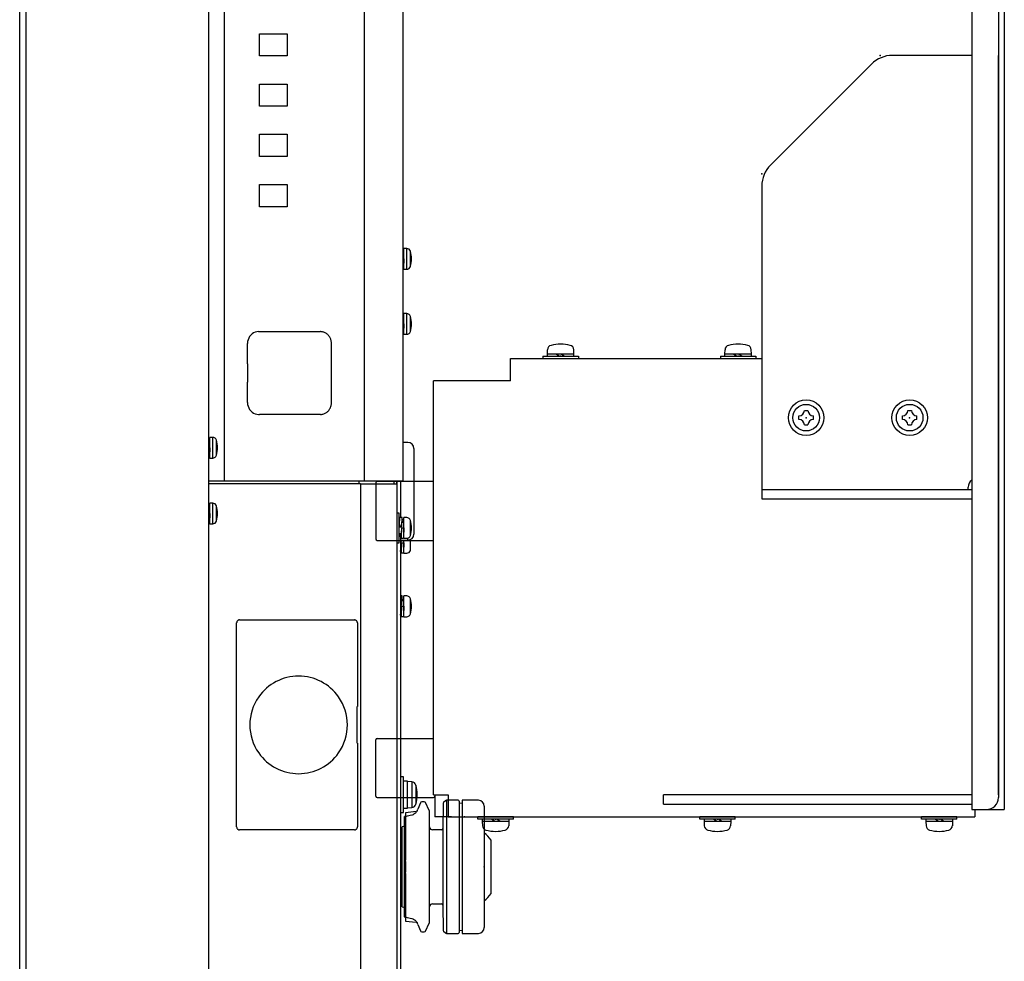
# Model space of a CAD drawing. Units: millimetres. Extents: x -65 to 64, y -57 to 57.
# Drawn here: x 26 to 33, y 3 to 9 of the extents above; entities that cross this region are included whole.
import ezdxf

# ---------------------------------------------------------------- set-up
doc = ezdxf.new("R2010")
doc.units = ezdxf.units.MM
doc.layers.add('GAIKEI', color=7, linetype='Continuous')

msp = doc.modelspace()

# ---------------------------------------------------------------- linework, layer by layer
at = {"layer": 'GAIKEI', "color": 7, "linetype": 'Continuous'}
for p, q in [((27.55505, 1.35895), (27.55505, 29.68812)), ((26.27516, 1.83891), (26.27516, 29.21664)), ((28.86494, 10.18822), (28.86494, 6.33854)), ((28.85095, 6.33854), (28.85095, 6.09156)), ((28.85095, 5.96719), (28.85095, 2.41187))]:
    msp.add_line(p, q, dxfattribs=at)
at = {"layer": 'GAIKEI', "color": 1, "linetype": 'Continuous'}
for p, q in [((27.55505, 1.38524), (27.55505, 29.67032)), ((26.31764, 29.21664), (26.31764, 1.83891)), ((32.71325, 28.1766), (32.71325, 4.1166)), ((32.93325, 28.1766), (32.93325, 4.1166)), ((32.89325, 28.0966), (32.89325, 4.1966)), ((27.65676, 10.18822), (27.65676, 6.33854)), ((28.60377, 10.18822), (28.60377, 6.33854)), ((27.89572, 9.2133), (27.89572, 9.36329)), ((27.89572, 9.36329), (28.08429, 9.36329)), ((28.08429, 9.36329), (28.08429, 9.2133)), ((28.08429, 9.2133), (27.89572, 9.2133)), ((32.71325, 9.2166), (32.17609, 9.2166)), ((32.89325, 4.2166), (32.89325, 9.2166)), ((31.35182, 8.47518), (32.03467, 9.15802)), ((27.89572, 8.87333), (27.89572, 9.02332)), ((27.89572, 9.02332), (28.08429, 9.02332)), ((28.08429, 9.02332), (28.08429, 8.87333)), ((28.08429, 8.87333), (27.89572, 8.87333)), ((27.89572, 8.53336), (27.89572, 8.68335)), ((27.89572, 8.68335), (28.08429, 8.68335)), ((28.08429, 8.68335), (28.08429, 8.53336)), ((28.08429, 8.53336), (27.89572, 8.53336)), ((27.89572, 8.19339), (27.89572, 8.34337)), ((27.89572, 8.34337), (28.08429, 8.34337)), ((28.08429, 8.34337), (28.08429, 8.19339)), ((31.29325, 8.33376), (31.29325, 6.2166)), ((28.08429, 8.19339), (27.89572, 8.19339)), ((28.87294, 7.87841), (28.86494, 7.87841)), ((28.89252, 7.91041), (28.87294, 7.91041)), ((28.87294, 7.84042), (28.87294, 7.91041)), ((28.89252, 7.77042), (28.89252, 7.91041)), ((28.91744, 7.78899), (28.91744, 7.89184)), ((28.86494, 7.84042), (28.87294, 7.84042)), ((28.87146, 7.80242), (28.87294, 7.80242)), ((28.87294, 7.77042), (28.87294, 7.84042)), ((28.86494, 7.76942), (28.86883, 7.76942)), ((28.87294, 7.77042), (28.89252, 7.77042)), ((28.89252, 7.47045), (28.87294, 7.47045)), ((28.87294, 7.40046), (28.87294, 7.47045)), ((28.89252, 7.33046), (28.89252, 7.47045)), ((28.87294, 7.43845), (28.86494, 7.43845)), ((28.86494, 7.40045), (28.87294, 7.40045)), ((28.87294, 7.33046), (28.87294, 7.40046)), ((28.91744, 7.34903), (28.91744, 7.45188)), ((27.89033, 7.34846), (27.8975, 7.34846)), ((27.8975, 7.34846), (28.30824, 7.34846)), ((28.15397, 7.34846), (28.15335, 7.34846)), ((28.86494, 7.32946), (28.86883, 7.32946)), ((28.87146, 7.36246), (28.87294, 7.36246)), ((28.87294, 7.33046), (28.89252, 7.33046)), ((27.81565, 7.1311), (27.81565, 7.26846)), ((28.38358, 6.8685), (28.38358, 7.26846)), ((29.84325, 7.1986), (29.8447, 7.22643)), ((29.84325, 7.1826), (29.84325, 7.1986)), ((29.84325, 7.1986), (30.02325, 7.1986)), ((29.90302, 7.1986), (29.92551, 7.1826)), ((29.93752, 7.1986), (29.96001, 7.1826)), ((30.02325, 7.1986), (30.02179, 7.22643)), ((30.02325, 7.1826), (30.02325, 7.1986)), ((31.04325, 7.1986), (31.0447, 7.22643)), ((31.04325, 7.1826), (31.04325, 7.1986)), ((31.04325, 7.1986), (31.22325, 7.1986)), ((31.10302, 7.1986), (31.12551, 7.1826)), ((31.13752, 7.1986), (31.16001, 7.1826)), ((31.22325, 7.1986), (31.22179, 7.22643)), ((31.22325, 7.1826), (31.22325, 7.1986)), ((27.81659, 7.13101), (27.81565, 7.1311)), ((27.81565, 7.1311), (27.81659, 7.1311)), ((27.81659, 7.1311), (27.81659, 7.00586)), ((29.59325, 7.0166), (29.59325, 7.1666)), ((29.59325, 7.1666), (31.29325, 7.1666)), ((29.81325, 7.1826), (29.81325, 7.1666)), ((29.81325, 7.1826), (30.05325, 7.1826)), ((29.81325, 7.1666), (30.05325, 7.1666)), ((29.84325, 7.1826), (30.02325, 7.1826)), ((30.05325, 7.1826), (30.05325, 7.1666)), ((31.01325, 7.1826), (31.01325, 7.1666)), ((31.01325, 7.1826), (31.25325, 7.1826)), ((31.01325, 7.1666), (31.25325, 7.1666)), ((31.04325, 7.1826), (31.22325, 7.1826)), ((31.25325, 7.1826), (31.25325, 7.1666)), ((27.81565, 7.00586), (27.81659, 7.00595)), ((27.81659, 7.00586), (27.81565, 7.00586)), ((27.81565, 6.8685), (27.81565, 7.00586)), ((29.59325, 7.0166), (29.07325, 7.0166)), ((29.07325, 4.2166), (29.07325, 7.0166)), ((31.58125, 6.8156), (31.60525, 6.8156)), ((31.58125, 6.8156), (31.60525, 6.8156)), ((32.28125, 6.8156), (32.30525, 6.8156)), ((32.28125, 6.8156), (32.30525, 6.8156)), ((27.89033, 6.7885), (27.8975, 6.7885)), ((28.30824, 6.7885), (27.8975, 6.7885)), ((31.54425, 6.7546), (31.54425, 6.7786)), ((31.54425, 6.7546), (31.54425, 6.7786)), ((31.64225, 6.7546), (31.64225, 6.7786)), ((31.64225, 6.7546), (31.64225, 6.7786)), ((32.24425, 6.7546), (32.24425, 6.7786)), ((32.24425, 6.7546), (32.24425, 6.7786)), ((32.34225, 6.7546), (32.34225, 6.7786)), ((32.34225, 6.7546), (32.34225, 6.7786)), ((31.58125, 6.7176), (31.60525, 6.7176)), ((31.58125, 6.7176), (31.60525, 6.7176)), ((32.28125, 6.7176), (32.30525, 6.7176)), ((32.28125, 6.7176), (32.30525, 6.7176)), ((27.56105, 6.60152), (27.55505, 6.60152)), ((27.58063, 6.63352), (27.56105, 6.63352)), ((27.56105, 6.56352), (27.56105, 6.63352)), ((27.58063, 6.49353), (27.58063, 6.63352)), ((27.60555, 6.5121), (27.60555, 6.61495)), ((28.90094, 6.59852), (28.86494, 6.59852)), ((27.55505, 6.56352), (27.56105, 6.56352)), ((27.55957, 6.52553), (27.56105, 6.52553)), ((27.56105, 6.49353), (27.56105, 6.56352)), ((28.94094, 6.55852), (28.94094, 6.26855)), ((27.55505, 6.49253), (27.55694, 6.49253)), ((27.56105, 6.49353), (27.58063, 6.49353)), ((27.55505, 6.33854), (27.5572, 6.33854)), ((27.5572, 6.33854), (27.65676, 6.33854)), ((27.65676, 6.33854), (28.60377, 6.33854)), ((28.56825, 6.33854), (28.56825, 6.31854)), ((28.60377, 6.33854), (28.86494, 6.33854)), ((28.68325, 6.3266), (28.68325, 5.9466)), ((28.69325, 6.3366), (29.07325, 6.3366)), ((28.80495, 6.33854), (28.80495, 6.31854)), ((28.82495, 6.31854), (28.82495, 6.33854)), ((28.82695, 6.12056), (28.82695, 6.33854)), ((28.58009, 6.31854), (27.55505, 6.31854)), ((28.58009, 6.31854), (28.82495, 6.31854)), ((28.58009, 6.31854), (28.58009, 1.86044)), ((28.82495, 6.31854), (28.82495, 1.90538)), ((28.94094, 6.26855), (28.94094, 5.97857)), ((31.29325, 6.2806), (32.71325, 6.2806)), ((32.68925, 6.2806), (32.68925, 6.2966)), ((31.29325, 6.2166), (32.71325, 6.2166)), ((27.56105, 6.15656), (27.55505, 6.15656)), ((27.58063, 6.18855), (27.56105, 6.18855)), ((27.56105, 6.11856), (27.56105, 6.18855)), ((27.58063, 6.04856), (27.58063, 6.18855)), ((27.60555, 6.06713), (27.60555, 6.16998)), ((27.55505, 6.11856), (27.56105, 6.11856)), ((27.55957, 6.08056), (27.56105, 6.08056)), ((27.56105, 6.04856), (27.56105, 6.11856)), ((28.84095, 6.12056), (28.82495, 6.12056)), ((28.84095, 6.02057), (28.84095, 6.12056)), ((28.84228, 6.06541), (28.84195, 6.05806)), ((28.84261, 6.07203), (28.84228, 6.06541)), ((28.84295, 6.07782), (28.84261, 6.07203)), ((28.84328, 6.08268), (28.84295, 6.07782)), ((28.84361, 6.08654), (28.84328, 6.08268)), ((28.84395, 6.08934), (28.84361, 6.08654)), ((28.84428, 6.09102), (28.84395, 6.08934)), ((28.8446, 6.09156), (28.84428, 6.09102)), ((28.8606, 6.09156), (28.8446, 6.09156)), ((28.85828, 6.06541), (28.85794, 6.05806)), ((28.85861, 6.07203), (28.85828, 6.06541)), ((28.85894, 6.07782), (28.85861, 6.07203)), ((28.85928, 6.08268), (28.85894, 6.07782)), ((28.85894, 6.05524), (28.85944, 6.05943)), ((28.85961, 6.08654), (28.85928, 6.08268)), ((28.85944, 6.05943), (28.85994, 6.06222)), ((28.85994, 6.08934), (28.85961, 6.08654)), ((28.86028, 6.09102), (28.85994, 6.08934)), ((28.85994, 6.06222), (28.86044, 6.06349)), ((28.8606, 6.09156), (28.86028, 6.09102)), ((28.86044, 6.06349), (28.8606, 6.06356)), ((28.86061, 6.09156), (28.8606, 6.09156)), ((28.8606, 6.06356), (28.86094, 6.0632)), ((28.86094, 6.09095), (28.86061, 6.09156)), ((28.86128, 6.08921), (28.86094, 6.09095)), ((28.86094, 6.0632), (28.86144, 6.06136)), ((28.86161, 6.08635), (28.86128, 6.08921)), ((28.86144, 6.06136), (28.86186, 6.05866)), ((28.86194, 6.08243), (28.86161, 6.08635)), ((28.86228, 6.07751), (28.86194, 6.08243)), ((28.86221, 6.07856), (28.87294, 6.07856)), ((28.86261, 6.07167), (28.86228, 6.07751)), ((28.86294, 6.065), (28.86261, 6.07167)), ((28.86323, 6.0586), (28.86294, 6.065)), ((28.89252, 6.09056), (28.87294, 6.09056)), ((28.87294, 6.02057), (28.87294, 6.09056)), ((28.91744, 5.96914), (28.91744, 6.07199)), ((27.55505, 6.04756), (27.55694, 6.04756)), ((27.56105, 6.04856), (27.58063, 6.04856)), ((28.84197, 6.05856), (28.84095, 6.05856)), ((28.84128, 6.04167), (28.84095, 6.03289)), ((28.85694, 6.03289), (28.84095, 6.03289)), ((28.84095, 6.02803), (28.85694, 6.02803)), ((28.84095, 5.92058), (28.84095, 6.02057)), ((28.84161, 6.0501), (28.84128, 6.04167)), ((28.84195, 6.05806), (28.84161, 6.0501)), ((28.85544, 5.99727), (28.85494, 5.99083)), ((28.85594, 6.00455), (28.85544, 5.99727)), ((28.85594, 5.99412), (28.85561, 5.98597)), ((28.85644, 6.01241), (28.85594, 6.00455)), ((28.85628, 6.00269), (28.85594, 5.99412)), ((28.85661, 6.01156), (28.85628, 6.00269)), ((28.85694, 6.02057), (28.85644, 6.01241)), ((28.85694, 6.02057), (28.85661, 6.01156)), ((28.85728, 6.04167), (28.85694, 6.03289)), ((28.85694, 6.02803), (28.85744, 6.03593)), ((28.85694, 6.03289), (28.85694, 6.02803)), ((28.85694, 6.02057), (28.87294, 6.02057)), ((28.85761, 6.0501), (28.85728, 6.04167)), ((28.85744, 6.03593), (28.85794, 6.04327)), ((28.85794, 6.05806), (28.85761, 6.0501)), ((28.85794, 6.04327), (28.85844, 6.04979)), ((28.85844, 6.04979), (28.85894, 6.05524)), ((28.87294, 6.05856), (28.85934, 6.05856)), ((28.87194, 5.99412), (28.87161, 5.98597)), ((28.87228, 6.00269), (28.87194, 5.99412)), ((28.87261, 6.01156), (28.87228, 6.00269)), ((28.87294, 6.02057), (28.87261, 6.01156)), ((28.87294, 5.95057), (28.87294, 6.02057)), ((28.69325, 5.9366), (29.07325, 5.9366)), ((28.84095, 5.98257), (28.85409, 5.98257)), ((28.85028, 5.9807), (28.8502, 5.98252)), ((28.85061, 5.97356), (28.85028, 5.9807)), ((28.85095, 5.96719), (28.85061, 5.97356)), ((28.85128, 5.96168), (28.85095, 5.96719)), ((28.85095, 5.93857), (28.90094, 5.93857)), ((28.85694, 5.9329), (28.85095, 5.9329)), ((28.85095, 5.92804), (28.85694, 5.92804)), ((28.85161, 5.95712), (28.85128, 5.96168)), ((28.85195, 5.98001), (28.85157, 5.98244)), ((28.85195, 5.95359), (28.85161, 5.95712)), ((28.85245, 5.97804), (28.85195, 5.98001)), ((28.85228, 5.95115), (28.85195, 5.95359)), ((28.85261, 5.94982), (28.85228, 5.95115)), ((28.85283, 5.97757), (28.85245, 5.97804)), ((28.85283, 5.94957), (28.85261, 5.94982)), ((28.85295, 5.97761), (28.85283, 5.97757)), ((28.85295, 5.94964), (28.85283, 5.94957)), ((28.86883, 5.94957), (28.85283, 5.94957)), ((28.85345, 5.97875), (28.85295, 5.97761)), ((28.85328, 5.95061), (28.85295, 5.94964)), ((28.85361, 5.95271), (28.85328, 5.95061)), ((28.85395, 5.9814), (28.85345, 5.97875)), ((28.85395, 5.9559), (28.85361, 5.95271)), ((28.85444, 5.98548), (28.85395, 5.9814)), ((28.85428, 5.96014), (28.85395, 5.9559)), ((28.85461, 5.96536), (28.85428, 5.96014)), ((28.85494, 5.99083), (28.85444, 5.98548)), ((28.85494, 5.97147), (28.85461, 5.96536)), ((28.85528, 5.97838), (28.85494, 5.97147)), ((28.85561, 5.98597), (28.85528, 5.97838)), ((28.85716, 5.93861), (28.85694, 5.9329)), ((28.85694, 5.92804), (28.85744, 5.93594)), ((28.85694, 5.9329), (28.85694, 5.92804)), ((28.85744, 5.93594), (28.85762, 5.93865)), ((28.86894, 5.94964), (28.86883, 5.94957)), ((28.86928, 5.95061), (28.86894, 5.94964)), ((28.86961, 5.95271), (28.86928, 5.95061)), ((28.86994, 5.9559), (28.86961, 5.95271)), ((28.87028, 5.96014), (28.86994, 5.9559)), ((28.87061, 5.96536), (28.87028, 5.96014)), ((28.87094, 5.97147), (28.87061, 5.96536)), ((28.87128, 5.97838), (28.87094, 5.97147)), ((28.87161, 5.98597), (28.87128, 5.97838)), ((28.87146, 5.98257), (28.87294, 5.98257)), ((28.87294, 5.95057), (28.89252, 5.95057)), ((28.87294, 5.92058), (28.87294, 5.93857)), ((28.90094, 5.93857), (28.90094, 5.95197)), ((28.91744, 5.86915), (28.91744, 5.94213)), ((28.82495, 5.92058), (28.84095, 5.92058)), ((28.82695, 2.44086), (28.82695, 5.92058)), ((28.85095, 5.88258), (28.85409, 5.88258)), ((28.85128, 5.86169), (28.85095, 5.8672)), ((28.85161, 5.85713), (28.85128, 5.86169)), ((28.85195, 5.88001), (28.85157, 5.88244)), ((28.85245, 5.87804), (28.85195, 5.88001)), ((28.85283, 5.87758), (28.85245, 5.87804)), ((28.85295, 5.87762), (28.85283, 5.87758)), ((28.85345, 5.87876), (28.85295, 5.87762)), ((28.85395, 5.88141), (28.85345, 5.87876)), ((28.85444, 5.88549), (28.85395, 5.88141)), ((28.85428, 5.86015), (28.85395, 5.85591)), ((28.85428, 5.86015), (28.85395, 5.85591)), ((28.85461, 5.86537), (28.85428, 5.86015)), ((28.85461, 5.86537), (28.85428, 5.86015)), ((28.85494, 5.89084), (28.85444, 5.88549)), ((28.85494, 5.87148), (28.85461, 5.86537)), ((28.85494, 5.87148), (28.85461, 5.86537)), ((28.85544, 5.89728), (28.85494, 5.89084)), ((28.85528, 5.87839), (28.85494, 5.87148)), ((28.85528, 5.87839), (28.85494, 5.87148)), ((28.85561, 5.88598), (28.85528, 5.87839)), ((28.85546, 5.8825), (28.85528, 5.87839)), ((28.85594, 5.90456), (28.85544, 5.89728)), ((28.85594, 5.89412), (28.85561, 5.88598)), ((28.85644, 5.91242), (28.85594, 5.90456)), ((28.85628, 5.9027), (28.85594, 5.89412)), ((28.85661, 5.91156), (28.85628, 5.9027)), ((28.85694, 5.92058), (28.85644, 5.91242)), ((28.85694, 5.92058), (28.85661, 5.91156)), ((28.85694, 5.92058), (28.87294, 5.92058)), ((28.87028, 5.86015), (28.86994, 5.85591)), ((28.87061, 5.86537), (28.87028, 5.86015)), ((28.87094, 5.87148), (28.87061, 5.86537)), ((28.87128, 5.87839), (28.87094, 5.87148)), ((28.87161, 5.88598), (28.87128, 5.87839)), ((28.87146, 5.88258), (28.87294, 5.88258)), ((28.87194, 5.89412), (28.87161, 5.88598)), ((28.87228, 5.9027), (28.87194, 5.89412)), ((28.87261, 5.91156), (28.87228, 5.9027)), ((28.87294, 5.92058), (28.87261, 5.91156)), ((28.87294, 5.85058), (28.87294, 5.92058)), ((28.85195, 5.8536), (28.85161, 5.85713)), ((28.85228, 5.85115), (28.85195, 5.8536)), ((28.85261, 5.84983), (28.85228, 5.85115)), ((28.85283, 5.84958), (28.85261, 5.84983)), ((28.85295, 5.84965), (28.85283, 5.84958)), ((28.86883, 5.84958), (28.85283, 5.84958)), ((28.85295, 5.84965), (28.85291, 5.84962)), ((28.85328, 5.85061), (28.85295, 5.84965)), ((28.85328, 5.85061), (28.85295, 5.84965)), ((28.85361, 5.85271), (28.85328, 5.85061)), ((28.85361, 5.85271), (28.85328, 5.85061)), ((28.85395, 5.85591), (28.85361, 5.85271)), ((28.85395, 5.85591), (28.85361, 5.85271)), ((28.86894, 5.84965), (28.86883, 5.84958)), ((28.86928, 5.85061), (28.86894, 5.84965)), ((28.86961, 5.85271), (28.86928, 5.85061)), ((28.86994, 5.85591), (28.86961, 5.85271)), ((28.87294, 5.85058), (28.89252, 5.85058)), ((28.8606, 5.56161), (28.85095, 5.56161)), ((28.85794, 5.5281), (28.85761, 5.52015)), ((28.85828, 5.53545), (28.85794, 5.5281)), ((28.85861, 5.54207), (28.85828, 5.53545)), ((28.85894, 5.54786), (28.85861, 5.54207)), ((28.85928, 5.55273), (28.85894, 5.54786)), ((28.85894, 5.52529), (28.85944, 5.52948)), ((28.85961, 5.55659), (28.85928, 5.55273)), ((28.87294, 5.52861), (28.85934, 5.52861)), ((28.85944, 5.52948), (28.85994, 5.53226)), ((28.85994, 5.55938), (28.85961, 5.55659)), ((28.86028, 5.56106), (28.85994, 5.55938)), ((28.85994, 5.53226), (28.86044, 5.53353)), ((28.8606, 5.56161), (28.86028, 5.56106)), ((28.86044, 5.53353), (28.8606, 5.53361)), ((28.86061, 5.56161), (28.8606, 5.56161)), ((28.8606, 5.53361), (28.86094, 5.53324)), ((28.86094, 5.561), (28.86061, 5.56161)), ((28.86128, 5.55925), (28.86094, 5.561)), ((28.86094, 5.53324), (28.86144, 5.5314)), ((28.86161, 5.5564), (28.86128, 5.55925)), ((28.86144, 5.5314), (28.86186, 5.5287)), ((28.86194, 5.55248), (28.86161, 5.5564)), ((28.86228, 5.54756), (28.86194, 5.55248)), ((28.86261, 5.54172), (28.86228, 5.54756)), ((28.86294, 5.53505), (28.86261, 5.54172)), ((28.86323, 5.52864), (28.86294, 5.53505)), ((28.89252, 5.56061), (28.87294, 5.56061)), ((28.87294, 5.49061), (28.87294, 5.56061)), ((28.91744, 5.43919), (28.91744, 5.54204)), ((28.85694, 5.50294), (28.85095, 5.50294)), ((28.85095, 5.49808), (28.85694, 5.49808)), ((28.85494, 5.46088), (28.85444, 5.45553)), ((28.85544, 5.46731), (28.85494, 5.46088)), ((28.85594, 5.47459), (28.85544, 5.46731)), ((28.85594, 5.46416), (28.85561, 5.45601)), ((28.85644, 5.48245), (28.85594, 5.47459)), ((28.85628, 5.47274), (28.85594, 5.46416)), ((28.85661, 5.4816), (28.85628, 5.47274)), ((28.85694, 5.49061), (28.85644, 5.48245)), ((28.85694, 5.49061), (28.85661, 5.4816)), ((28.85728, 5.51171), (28.85694, 5.50294)), ((28.85694, 5.49808), (28.85744, 5.50598)), ((28.85694, 5.50294), (28.85694, 5.49808)), ((28.85694, 5.49061), (28.87294, 5.49061)), ((28.85761, 5.52015), (28.85728, 5.51171)), ((28.85744, 5.50598), (28.85794, 5.51332)), ((28.85794, 5.51332), (28.85844, 5.51983)), ((28.85844, 5.51983), (28.85894, 5.52529)), ((28.87194, 5.46416), (28.87161, 5.45601)), ((28.87228, 5.47274), (28.87194, 5.46416)), ((28.87261, 5.4816), (28.87228, 5.47274)), ((28.87294, 5.49061), (28.87261, 5.4816)), ((28.87294, 5.42062), (28.87294, 5.49061)), ((27.76082, 5.39855), (28.07688, 5.39855)), ((28.07688, 5.39855), (28.07689, 5.39844)), ((28.07689, 5.39844), (28.22315, 5.39844)), ((28.22315, 5.39844), (28.22316, 5.39855)), ((28.22316, 5.39855), (28.53876, 5.39855)), ((28.54017, 5.3985), (28.53876, 5.39855)), ((28.54157, 5.39835), (28.54017, 5.3985)), ((28.54392, 5.39789), (28.54157, 5.39835)), ((28.54618, 5.39715), (28.54392, 5.39789)), ((28.54834, 5.39616), (28.54618, 5.39715)), ((28.55036, 5.39492), (28.54834, 5.39616)), ((28.55222, 5.39345), (28.55036, 5.39492)), ((28.55388, 5.39177), (28.55222, 5.39345)), ((28.85095, 5.45261), (28.85409, 5.45261)), ((28.85128, 5.43173), (28.85095, 5.43723)), ((28.85161, 5.42717), (28.85128, 5.43173)), ((28.85195, 5.45005), (28.85157, 5.45248)), ((28.85195, 5.42364), (28.85161, 5.42717)), ((28.85245, 5.44808), (28.85195, 5.45005)), ((28.85228, 5.42119), (28.85195, 5.42364)), ((28.85261, 5.41986), (28.85228, 5.42119)), ((28.85283, 5.44761), (28.85245, 5.44808)), ((28.85283, 5.41962), (28.85261, 5.41986)), ((28.85295, 5.44766), (28.85283, 5.44761)), ((28.85295, 5.41968), (28.85283, 5.41962)), ((28.86883, 5.41962), (28.85283, 5.41962)), ((28.85345, 5.44879), (28.85295, 5.44766)), ((28.85328, 5.42065), (28.85295, 5.41968)), ((28.85361, 5.42275), (28.85328, 5.42065)), ((28.85395, 5.45145), (28.85345, 5.44879)), ((28.85395, 5.42594), (28.85361, 5.42275)), ((28.85444, 5.45553), (28.85395, 5.45145)), ((28.85428, 5.43019), (28.85395, 5.42594)), ((28.85461, 5.43541), (28.85428, 5.43019)), ((28.85494, 5.44152), (28.85461, 5.43541)), ((28.85528, 5.44842), (28.85494, 5.44152)), ((28.85561, 5.45601), (28.85528, 5.44842)), ((28.86894, 5.41968), (28.86883, 5.41962)), ((28.86928, 5.42065), (28.86894, 5.41968)), ((28.86961, 5.42275), (28.86928, 5.42065)), ((28.86994, 5.42594), (28.86961, 5.42275)), ((28.87028, 5.43019), (28.86994, 5.42594)), ((28.87061, 5.43541), (28.87028, 5.43019)), ((28.87094, 5.44152), (28.87061, 5.43541)), ((28.87128, 5.44842), (28.87094, 5.44152)), ((28.87161, 5.45601), (28.87128, 5.44842)), ((28.87146, 5.45261), (28.87294, 5.45261)), ((28.87294, 5.42062), (28.89252, 5.42062)), ((27.74215, 3.99868), (27.74215, 5.37854)), ((28.55533, 5.38991), (28.55388, 5.39177)), ((28.55654, 5.38789), (28.55533, 5.38991)), ((28.5575, 5.38574), (28.55654, 5.38789)), ((28.5582, 5.38349), (28.5575, 5.38574)), ((28.55862, 5.38117), (28.5582, 5.38349)), ((28.55877, 5.37881), (28.55862, 5.38117)), ((28.55877, 5.37881), (28.55877, 4.81212)), ((28.55818, 4.81206), (28.55877, 4.81212)), ((28.55818, 4.56529), (28.55818, 4.81206)), ((28.69325, 4.5966), (29.07325, 4.5966)), ((28.55877, 4.56524), (28.55818, 4.56529)), ((28.55877, 4.56524), (28.55877, 3.9984)), ((28.68325, 4.2066), (28.68325, 4.5866)), ((28.87094, 4.33671), (28.85095, 4.33671)), ((28.87094, 4.09673), (28.87094, 4.33671)), ((28.89694, 4.30871), (28.87094, 4.30871)), ((28.89694, 4.12472), (28.89694, 4.30871)), ((28.92617, 4.30415), (28.89694, 4.30671)), ((28.92617, 4.30415), (28.92617, 4.12928)), ((28.95421, 4.28082), (28.95421, 4.15261)), ((28.69325, 4.1966), (29.07325, 4.1966)), ((29.07325, 4.2166), (29.17325, 4.2166)), ((29.08325, 4.2166), (29.08325, 4.0666)), ((29.17325, 4.2166), (29.17325, 4.0666)), ((30.62925, 4.1526), (30.62925, 4.2166)), ((32.71325, 4.2166), (30.62925, 4.2166)), ((28.89694, 4.12672), (28.92617, 4.12928)), ((28.9845, 4.16223), (28.968, 4.11822)), ((29.01065, 4.16872), (28.99386, 4.16872)), ((29.04483, 4.11074), (29.01966, 4.16306)), ((29.13847, 4.15622), (29.13701, 3.98865)), ((29.15399, 4.17579), (29.1414, 4.1632)), ((29.24091, 4.17872), (29.16106, 4.17872)), ((29.16106, 4.17872), (29.16106, 3.27879)), ((29.24691, 4.17272), (29.24691, 3.28479)), ((29.26691, 4.15802), (29.24691, 4.15872)), ((29.26691, 4.17872), (29.26691, 3.27879)), ((29.3769, 4.17872), (29.26691, 4.17872)), ((29.4169, 4.13872), (29.4169, 3.31879)), ((30.62925, 4.1526), (32.71325, 4.1526)), ((28.85095, 4.09673), (28.87094, 4.09673)), ((28.87094, 4.12472), (28.89694, 4.12472)), ((28.88294, 4.07076), (28.87694, 4.06822)), ((28.87694, 4.06632), (28.87694, 4.06822)), ((28.87694, 4.01138), (28.87694, 4.06632)), ((28.87694, 4.05715), (28.87694, 4.06628)), ((28.95506, 4.10264), (28.88294, 4.09506)), ((28.88294, 4.09506), (28.88294, 4.07268)), ((28.88294, 4.07268), (28.88314, 4.07272)), ((28.88294, 4.07075), (28.88294, 4.07268)), ((28.88452, 4.06772), (28.88452, 3.77275)), ((29.04676, 3.99856), (29.04581, 4.10649)), ((29.19579, 4.0666), (29.08325, 4.0666)), ((29.17325, 4.0666), (32.73325, 4.0666)), ((29.61325, 4.0666), (29.37325, 4.0666)), ((29.37325, 4.0506), (29.37325, 4.0666)), ((29.61325, 4.0506), (29.61325, 4.0666)), ((31.11325, 4.0666), (30.87325, 4.0666)), ((30.87325, 4.0506), (30.87325, 4.0666)), ((31.11325, 4.0506), (31.11325, 4.0666)), ((32.61325, 4.0666), (32.37325, 4.0666)), ((32.37325, 4.0506), (32.37325, 4.0666)), ((32.61325, 4.0506), (32.61325, 4.0666)), ((32.71325, 4.1166), (32.93325, 4.1166)), ((32.73325, 4.1166), (32.73325, 4.0666)), ((28.55779, 3.99229), (28.55852, 3.9953)), ((28.55852, 3.9953), (28.55877, 3.9984)), ((28.87694, 4.00473), (28.86094, 3.99873)), ((28.86094, 3.45878), (28.86094, 3.99873)), ((28.87694, 3.77859), (28.87694, 4.05715)), ((29.04676, 3.45895), (29.04676, 3.99856)), ((29.61325, 4.0506), (29.37325, 4.0506)), ((29.40325, 4.0506), (29.40325, 4.0346)), ((29.58325, 4.0506), (29.40325, 4.0506)), ((29.58325, 4.0346), (29.40325, 4.0346)), ((29.40325, 4.0346), (29.4047, 4.00677)), ((29.48897, 4.0346), (29.46648, 4.0506)), ((29.52348, 4.0346), (29.50098, 4.0506)), ((29.58325, 4.0346), (29.58179, 4.00677)), ((29.58325, 4.0506), (29.58325, 4.0346)), ((31.11325, 4.0506), (30.87325, 4.0506)), ((30.90325, 4.0506), (30.90325, 4.0346)), ((31.08325, 4.0506), (30.90325, 4.0506)), ((31.08325, 4.0346), (30.90325, 4.0346)), ((30.90325, 4.0346), (30.9047, 4.00677)), ((30.98897, 4.0346), (30.96648, 4.0506)), ((31.02348, 4.0346), (31.00098, 4.0506)), ((31.08325, 4.0346), (31.08179, 4.00677)), ((31.08325, 4.0506), (31.08325, 4.0346)), ((32.61325, 4.0506), (32.37325, 4.0506)), ((32.40325, 4.0506), (32.40325, 4.0346)), ((32.58325, 4.0506), (32.40325, 4.0506)), ((32.58325, 4.0346), (32.40325, 4.0346)), ((32.40325, 4.0346), (32.4047, 4.00677)), ((32.48897, 4.0346), (32.46648, 4.0506)), ((32.52348, 4.0346), (32.50098, 4.0506)), ((32.58325, 4.0346), (32.58179, 4.00677)), ((32.58325, 4.0506), (32.58325, 4.0346)), ((28.07687, 3.97867), (27.76082, 3.97867)), ((28.07688, 3.97878), (28.07687, 3.97867)), ((28.22317, 3.97878), (28.07688, 3.97878)), ((28.22318, 3.97867), (28.22317, 3.97878)), ((28.53876, 3.97867), (28.22318, 3.97867)), ((28.53876, 3.97867), (28.5419, 3.97891)), ((28.5419, 3.97891), (28.54496, 3.97963)), ((28.54496, 3.97963), (28.54786, 3.98081)), ((28.54786, 3.98081), (28.55054, 3.98242)), ((28.55054, 3.98242), (28.55292, 3.98443)), ((28.55292, 3.98443), (28.55496, 3.98678)), ((28.55496, 3.98678), (28.55659, 3.98942)), ((28.55659, 3.98942), (28.55779, 3.99229)), ((28.86094, 3.96474), (28.85095, 3.96474)), ((29.12701, 3.97874), (29.06675, 3.97874)), ((29.13701, 3.98865), (29.13701, 3.46887)), ((29.46289, 3.72876), (29.46289, 3.90874)), ((28.87694, 3.76846), (28.87694, 3.77859)), ((28.87694, 3.68898), (28.87694, 3.76862)), ((28.88294, 3.76528), (28.88294, 3.76662)), ((28.88294, 3.76528), (28.88294, 3.69223)), ((28.88314, 3.76528), (28.88294, 3.76528)), ((29.46289, 3.54877), (29.46289, 3.72876)), ((28.87694, 3.67892), (28.87694, 3.68906)), ((28.87694, 3.40037), (28.87694, 3.67892)), ((28.88294, 3.6909), (28.88294, 3.69223)), ((28.88294, 3.69223), (28.88314, 3.69223)), ((28.88452, 3.68477), (28.88452, 3.38984)), ((28.85095, 3.49278), (28.86094, 3.49278)), ((29.06675, 3.47878), (29.12701, 3.47878)), ((29.13701, 3.46887), (29.13847, 3.3013)), ((28.86094, 3.45878), (28.87694, 3.45278)), ((28.87694, 3.39118), (28.87694, 3.4456)), ((28.87694, 3.39118), (28.87694, 3.40037)), ((29.04581, 3.35102), (29.04676, 3.45895)), ((28.88294, 3.38476), (28.88294, 3.38671)), ((28.88294, 3.38476), (28.88294, 3.36193)), ((28.88314, 3.38472), (28.88294, 3.38476)), ((28.88294, 3.36193), (28.95543, 3.35431)), ((28.968, 3.33929), (28.9845, 3.29528)), ((29.01966, 3.29446), (29.04483, 3.34677)), ((28.99386, 3.28879), (29.01065, 3.28879)), ((29.1414, 3.29432), (29.15399, 3.28172)), ((29.16106, 3.27879), (29.24091, 3.27879)), ((29.24691, 3.29879), (29.26691, 3.29949)), ((29.26691, 3.27879), (29.3769, 3.27879))]:
    msp.add_line(p, q, dxfattribs=at)
for points in [[(28.87294, 7.84042), (28.87261, 7.83141), (28.87228, 7.82254), (28.87194, 7.81397), (28.87161, 7.80582), (28.87128, 7.79823), (28.87094, 7.79132), (28.87061, 7.78521), (28.87028, 7.77999), (28.86994, 7.77575), (28.86961, 7.77255), (28.86928, 7.77046), (28.86894, 7.76949), (28.86883, 7.76942)], [(28.87294, 7.40045), (28.87261, 7.39144), (28.87228, 7.38258), (28.87194, 7.374), (28.87161, 7.36585), (28.87128, 7.35827), (28.87094, 7.35136), (28.87061, 7.34525), (28.87028, 7.34003), (28.86994, 7.33579), (28.86961, 7.33259), (28.86928, 7.33049), (28.86894, 7.32953), (28.86883, 7.32946)], [(27.89033, 7.34846), (27.87865, 7.34747), (27.86726, 7.34454), (27.85643, 7.33974), (27.84644, 7.33318), (27.83753, 7.32503), (27.82991, 7.31548), (27.82379, 7.30478), (27.81931, 7.29318), (27.81657, 7.28098), (27.81565, 7.26846)], [(28.38358, 7.26846), (28.38353, 7.27146), (28.38317, 7.27683), (28.38247, 7.28217), (28.38143, 7.28745), (28.38006, 7.29264), (28.37837, 7.29773), (28.37635, 7.30268), (28.37402, 7.30747), (28.3714, 7.31209), (28.36849, 7.31651), (28.3653, 7.32071), (28.36186, 7.32467), (28.35817, 7.32838), (28.35426, 7.33181), (28.35014, 7.33496), (28.34582, 7.3378), (28.34134, 7.34033), (28.33671, 7.34253), (28.33196, 7.34439), (28.32709, 7.34591), (28.32215, 7.34708), (28.31714, 7.3479), (28.31209, 7.34835), (28.30824, 7.34846)], [(27.81565, 6.8685), (27.81657, 6.85598), (27.81931, 6.84378), (27.82379, 6.83218), (27.82991, 6.82148), (27.83753, 6.81193), (27.84644, 6.80378), (27.85643, 6.79722), (27.86726, 6.79242), (27.87865, 6.78949), (27.89033, 6.7885)], [(28.30824, 6.7885), (28.31111, 6.78856), (28.31616, 6.78895), (28.32117, 6.78969), (28.32613, 6.79079), (28.331, 6.79224), (28.33577, 6.79403), (28.34041, 6.79616), (28.34492, 6.79862), (28.34925, 6.80139), (28.3534, 6.80446), (28.35735, 6.80783), (28.36108, 6.81146), (28.36457, 6.81536), (28.3678, 6.8195), (28.37077, 6.82386), (28.37346, 6.82843), (28.37584, 6.83317), (28.37793, 6.83808), (28.3797, 6.84313), (28.38114, 6.84829), (28.38226, 6.85354), (28.38304, 6.85887), (28.38348, 6.86424), (28.38358, 6.8685)], [(27.56105, 6.56352), (27.56072, 6.55451), (27.56039, 6.54565), (27.56005, 6.53707), (27.55972, 6.52892), (27.55939, 6.52133), (27.55905, 6.51443), (27.55872, 6.50832), (27.55839, 6.5031), (27.55805, 6.49886), (27.55772, 6.49566), (27.55739, 6.49356), (27.55705, 6.4926), (27.55694, 6.49253)], [(27.55505, 6.33859), (27.55612, 6.33855), (27.5572, 6.33854)], [(27.56105, 6.11856), (27.56072, 6.10955), (27.56039, 6.10068), (27.56005, 6.09211), (27.55972, 6.08396), (27.55939, 6.07637), (27.55905, 6.06947), (27.55872, 6.06335), (27.55839, 6.05813), (27.55805, 6.05389), (27.55772, 6.0507), (27.55739, 6.0486), (27.55705, 6.04763), (27.55694, 6.04756)], [(27.76082, 5.39855), (27.7579, 5.3983), (27.75506, 5.39757), (27.75235, 5.39637), (27.74985, 5.39473), (27.74762, 5.39269), (27.74572, 5.3903), (27.74419, 5.38762), (27.74307, 5.38472), (27.74238, 5.38167), (27.74215, 5.37854)], [(28.87694, 4.06628), (28.87971, 4.06873), (28.88294, 4.07075)], [(28.88452, 4.06772), (28.88201, 4.06663), (28.88167, 4.0664), (28.87939, 4.06425), (28.87767, 4.06118), (28.87714, 4.05926), (28.87694, 4.05715)], [(28.88314, 4.07272), (28.88348, 4.07143), (28.88378, 4.07029), (28.88404, 4.06933), (28.88426, 4.06857), (28.88442, 4.06802), (28.88452, 4.06772), (28.88452, 4.06772)], [(28.92637, 4.07848), (28.91593, 4.07576), (28.90547, 4.07307), (28.895, 4.07038), (28.88452, 4.06772)], [(28.96255, 4.10725), (28.96252, 4.10719), (28.96191, 4.10612), (28.96076, 4.10422), (28.95891, 4.10143), (28.95785, 4.09996), (28.95499, 4.0964), (28.95124, 4.09245), (28.94651, 4.08837), (28.94079, 4.08448), (28.93506, 4.08151), (28.92874, 4.07914), (28.92637, 4.07848)], [(27.74215, 3.99868), (27.74238, 3.99555), (27.74307, 3.99249), (27.74419, 3.98959), (27.74572, 3.98691), (27.74762, 3.98453), (27.74985, 3.98249), (27.75235, 3.98085), (27.75506, 3.97964), (27.7579, 3.97891), (27.76082, 3.97867)], [(28.87694, 3.77859), (28.87723, 3.7776), (28.87851, 3.77584), (28.88088, 3.77392), (28.88211, 3.77332), (28.88351, 3.77289), (28.88452, 3.77275)], [(28.88294, 3.76662), (28.87978, 3.7675), (28.87694, 3.76846)], [(28.88314, 3.76528), (28.88347, 3.76615), (28.88377, 3.7672), (28.88403, 3.76842), (28.88425, 3.76977), (28.88441, 3.77123), (28.88452, 3.77275)], [(28.87694, 3.68906), (28.8797, 3.68999), (28.88294, 3.6909)], [(28.88452, 3.68477), (28.8824, 3.68431), (28.88168, 3.68401), (28.87941, 3.68254), (28.87769, 3.68068), (28.87714, 3.67972), (28.87694, 3.67892)], [(28.88452, 3.68477), (28.88441, 3.68629), (28.88425, 3.68774), (28.88403, 3.68909), (28.88377, 3.69031), (28.88347, 3.69137), (28.88314, 3.69223)], [(28.87694, 3.40037), (28.87725, 3.39775), (28.87856, 3.3945), (28.88093, 3.3917), (28.88357, 3.39014), (28.88452, 3.38984)], [(28.88294, 3.38671), (28.87979, 3.38867), (28.87694, 3.39118)], [(28.88452, 3.38984), (28.88442, 3.38952), (28.88426, 3.38896), (28.88405, 3.38818), (28.88379, 3.3872), (28.88348, 3.38604), (28.88314, 3.38472)], [(28.88452, 3.38984), (28.89499, 3.38717), (28.90546, 3.3845), (28.91592, 3.3818), (28.92637, 3.37909)], [(28.92637, 3.37909), (28.93277, 3.37702), (28.93894, 3.37415), (28.94426, 3.37086), (28.94909, 3.3671), (28.95282, 3.36355), (28.956, 3.36), (28.95854, 3.35669), (28.9605, 3.3538), (28.96194, 3.35144), (28.96276, 3.34998), (28.96297, 3.34958)]]:
    msp.add_lwpolyline(points, dxfattribs=at)
for centre, radius in [((31.59325, 6.7666), 0.12), ((32.29325, 6.7666), 0.12), ((31.59325, 6.7666), 0.09), ((31.59325, 6.7666), 0.09), ((32.29325, 6.7666), 0.09), ((32.29325, 6.7666), 0.09)]:
    msp.add_circle(centre, radius, dxfattribs=at)
for centre, radius, start, end in [((32.17609, 9.0166), 0.2, 90, 135), ((31.49325, 8.33376), 0.2, 135, 180), ((28.89252, 7.88441), 0.026, 16.60155, 90), ((28.74495, 7.84042), 0.17999, 343.39845, 16.60155), ((28.89252, 7.79642), 0.026, 270, 343.39845), ((28.89252, 7.44445), 0.026, 16.60155, 90), ((28.74495, 7.40045), 0.17999, 343.39845, 16.60155), ((28.89252, 7.35646), 0.026, 270, 343.39845), ((29.93325, 7.0246), 0.24, 74.21401, 105.78599), ((31.13325, 7.0246), 0.24, 74.21401, 105.78599), ((29.87666, 7.22476), 0.032, 105.78599, 177), ((29.98983, 7.22476), 0.032, 3, 74.21401), ((31.07666, 7.22476), 0.032, 105.78599, 177), ((31.18983, 7.22476), 0.032, 3, 74.21401), ((31.54425, 6.8156), 0.037, 270, 0), ((31.54425, 6.8156), 0.037, 270, 0), ((31.64225, 6.8156), 0.037, 180, 270), ((31.64225, 6.8156), 0.037, 180, 270), ((32.24425, 6.8156), 0.037, 270, 0), ((32.24425, 6.8156), 0.037, 270, 0), ((32.34225, 6.8156), 0.037, 180, 270), ((32.34225, 6.8156), 0.037, 180, 270), ((31.54425, 6.7176), 0.037, 0, 90), ((31.54425, 6.7176), 0.037, 0, 90), ((31.64225, 6.7176), 0.037, 90, 180), ((31.64225, 6.7176), 0.037, 90, 180), ((32.24425, 6.7176), 0.037, 0, 90), ((32.24425, 6.7176), 0.037, 0, 90), ((32.34225, 6.7176), 0.037, 90, 180), ((32.34225, 6.7176), 0.037, 90, 180), ((27.58063, 6.60752), 0.026, 16.60155, 90), ((27.43306, 6.56352), 0.17999, 343.39845, 16.60155), ((28.90094, 6.55852), 0.04, 0, 90), ((27.58063, 6.51953), 0.026, 270, 343.39845), ((28.69325, 6.3266), 0.01, 90, 180), ((32.74925, 6.2966), 0.06, 126.869898, 180), ((27.58063, 6.16256), 0.026, 16.60155, 90), ((27.43306, 6.11856), 0.17999, 343.39845, 16.60155), ((27.58063, 6.07456), 0.026, 270, 343.39845), ((28.89252, 6.06456), 0.026, 16.60155, 90), ((28.74495, 6.02057), 0.17999, 343.39845, 16.60155), ((28.69325, 5.9466), 0.01, 180, 270), ((28.89252, 5.97657), 0.026, 270, 343.39845), ((28.90094, 5.97857), 0.04, 270, 0), ((28.89252, 5.87658), 0.026, 270, 343.39845), ((28.89252, 5.53461), 0.026, 16.60155, 90), ((28.74495, 5.49061), 0.17999, 0, 16.60155), ((28.74495, 5.49061), 0.17999, 343.39845, 0), ((28.89252, 5.44661), 0.026, 270, 343.39845), ((28.161, 4.68868), 0.32997, 35.152703, 144.847297), ((28.161, 4.68868), 0.32997, 144.847297, 215.152703), ((28.161, 4.68868), 0.32997, 324.847297, 35.152703), ((28.69325, 4.5866), 0.01, 90, 180), ((28.161, 4.68868), 0.32997, 215.152703, 324.847297), ((28.92338, 4.27228), 0.032, 15.493968, 85), ((28.72296, 4.21672), 0.23998, 344.506032, 15.493968), ((28.69325, 4.2066), 0.01, 180, 270), ((29.07325, 4.2066), 0.01, 270, 0), ((32.81325, 4.1966), 0.08, 270, 0), ((28.92338, 4.16116), 0.032, 275, 344.506032), ((28.99386, 4.15872), 0.01, 90, 159.443955), ((29.01065, 4.15872), 0.01, 25.691825, 90), ((29.14847, 4.15613), 0.01, 135, 179.5), ((29.16106, 4.16872), 0.01, 90, 135), ((29.24091, 4.17272), 0.006, 0, 90), ((29.3769, 4.13872), 0.04, 0, 90), ((28.95409, 4.11259), 0.01, 275.824817, 330.185806), ((28.91182, 4.13929), 0.06, 327.576044, 339.443955), ((29.03582, 4.1064), 0.01, 0.5, 25.691825), ((29.06675, 3.99873), 0.02, 180.5, 270), ((29.43666, 4.00845), 0.032, 183, 254.21401), ((29.54983, 4.00845), 0.032, 285.78599, 357), ((30.93666, 4.00845), 0.032, 183, 254.21401), ((31.04983, 4.00845), 0.032, 285.78599, 357), ((32.43666, 4.00845), 0.032, 183, 254.21401), ((32.54983, 4.00845), 0.032, 285.78599, 357), ((29.12701, 3.98874), 0.01, 270, 359.5), ((29.27792, 3.78805), 0.22087, 33.124169, 51.005999), ((29.49325, 4.2086), 0.24, 254.21401, 285.78599), ((30.99325, 4.2086), 0.24, 254.21401, 285.78599), ((32.49325, 4.2086), 0.24, 254.21401, 285.78599), ((29.27792, 3.66947), 0.22087, 308.994001, 326.875831), ((29.06675, 3.45878), 0.02, 90, 179.5), ((29.12701, 3.46878), 0.01, 0.5, 90), ((28.95444, 3.34436), 0.01, 31.849367, 84.173307), ((28.91182, 3.31822), 0.06, 20.556045, 31.632544), ((29.03582, 3.35111), 0.01, 334.308175, 359.5), ((28.99386, 3.29879), 0.01, 200.556045, 270), ((29.01065, 3.29879), 0.01, 270, 334.308175), ((29.14847, 3.30139), 0.01, 180.5, 225), ((29.16106, 3.28879), 0.01, 225, 270), ((29.24091, 3.28479), 0.006, 270, 0), ((29.3769, 3.31879), 0.04, 270, 0)]:
    msp.add_arc(centre, radius, start, end, dxfattribs=at)
for p in [(32.09325, 9.2166), (31.29325, 8.4166), (29.93325, 7.1826), (31.13325, 7.1826), (31.59325, 6.7666), (31.59325, 6.7666), (32.29325, 6.7666), (32.29325, 6.7666), (29.28325, 4.0666), (29.49325, 4.0506), (30.99325, 4.0506), (32.49325, 4.0506), (29.4169, 3.72876)]:
    msp.add_point(p, dxfattribs=at)

doc.saveas('drawing.dxf')
